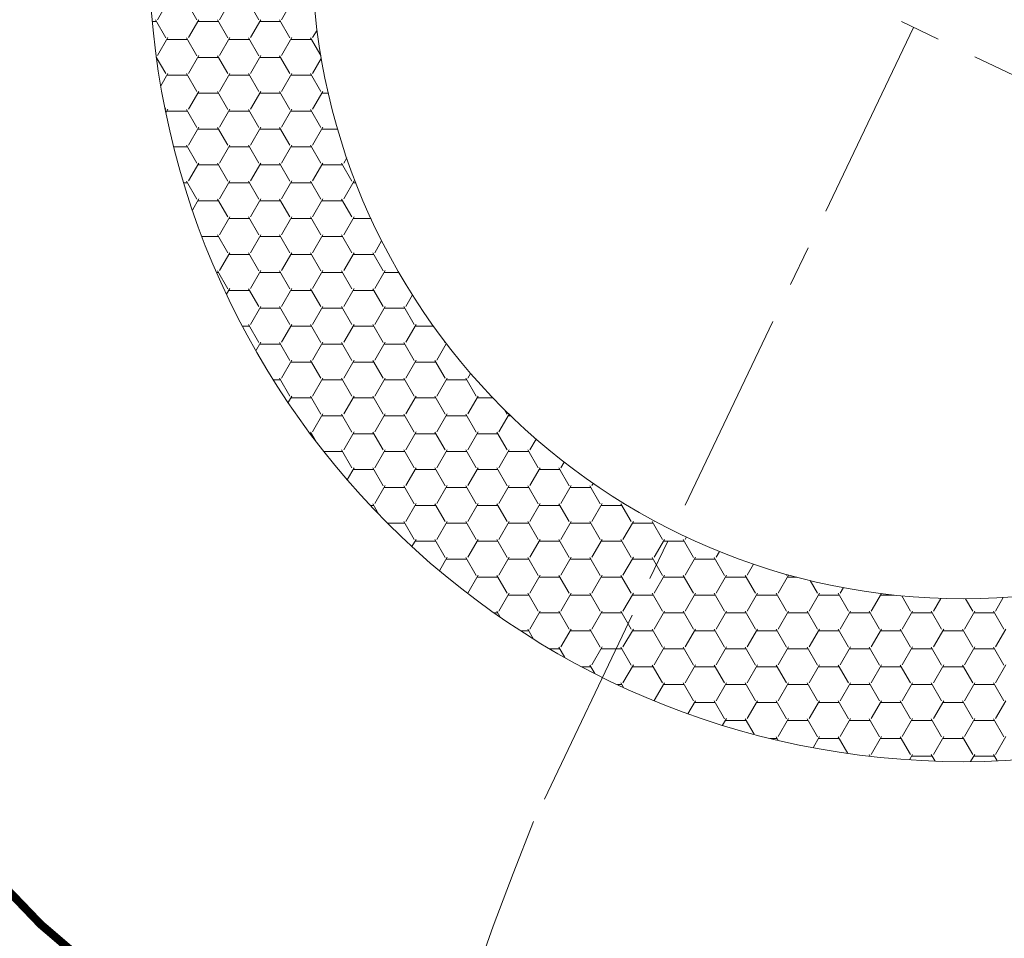
# Model space of a CAD drawing. Units: metres. Extents: x 530067 to 531319, y 6587988 to 6588401.
# Drawn here: x 530488 to 530500, y 6588215 to 6588226 of the extents above; entities that cross this region are included whole.
import ezdxf

# ---------------------------------------------------------------- set-up
doc = ezdxf.new("R2010")
doc.units = ezdxf.units.M
doc.linetypes.add('CENTERX2', pattern=[4, 2.5, -0.5, 0.5, -0.5])
doc.linetypes.add('EVS614_911', pattern=[1, 1, 0])
for name, color, linetype, lineweight, true_color in [('TL_proj_aarejoon', 1, 'Continuous', 13, 0xff0000), ('TL_proj_kate-kivi', 250, 'Continuous', 5, 0x333333), ('TL_proj_lk-teekattemargistus', 7, 'Continuous', 9, 0x000000), ('TL_proj_teetelg', 6, 'CENTERX2', 30, 0xff00ff)]:
    doc.layers.add(name, color=color, linetype=linetype, lineweight=lineweight, true_color=true_color)

msp = doc.modelspace()

# ---------------------------------------------------------------- linework, layer by layer
at = {"layer": 'TL_proj_aarejoon', "color": 140, "lineweight": 0}
for radius in [17, 10, 8]:
    msp.add_circle((530499.9777921624, 6588227.002262989), radius, dxfattribs=at)
at = {"layer": 'TL_proj_kate-kivi', "color": 140, "lineweight": 0}
for p, q in [((530490.084156685, 6588226.109733237), (530490.2111566849, 6588226.32970369)), ((530490.5672246352, 6588226.10772841), (530490.4402246353, 6588226.327698863)), ((530490.8461566825, 6588226.10973324), (530490.9731566826, 6588226.329703693)), ((530491.3292246318, 6588226.107728411), (530491.2022246317, 6588226.327698863)), ((530491.6081566799, 6588226.109733241), (530491.73515668, 6588226.329703694)), ((530490.1862246356, 6588225.887757961), (530490.0592246355, 6588226.107728413)), ((530490.4651566833, 6588225.889762786), (530490.5921566833, 6588226.10973324)), ((530490.9482246336, 6588225.887757957), (530490.8212246336, 6588226.107728411)), ((530491.2271566807, 6588225.889762787), (530491.3541566808, 6588226.10973324)), ((530491.7102246305, 6588225.887757956), (530491.5832246306, 6588226.10772841)), ((530490.0197527893, 6588226.087139037), (530490.0734268768, 6588226.087139037)), ((530490.5814268774, 6588226.087139037), (530490.8354268777, 6588226.087139037)), ((530491.3434268783, 6588226.087139038), (530491.5974268785, 6588226.087139038)), ((530491.9891566783, 6588225.889762789), (530492.0429885841, 6588225.983002384)), ((530490.0841566843, 6588225.669792333), (530490.2111566843, 6588225.889762785)), ((530490.2004268788, 6588225.867168587), (530490.454426879, 6588225.867168587)), ((530490.5672246348, 6588225.667787506), (530490.4402246348, 6588225.887757959)), ((530490.8461566817, 6588225.669792335), (530490.9731566816, 6588225.889762787)), ((530490.9624268793, 6588225.867168587), (530491.2164268796, 6588225.867168587)), ((530491.329224633, 6588225.667787505), (530491.2022246332, 6588225.887757959)), ((530491.6081566791, 6588225.669792335), (530491.7351566791, 6588225.889762789)), ((530491.72442688, 6588225.867168587), (530491.9784268804, 6588225.867168587)), ((530492.0893221596, 6588225.671082678), (530491.9642246302, 6588225.887757955)), ((530490.1862246369, 6588225.447817056), (530490.0696913673, 6588225.6496586)), ((530490.070027569, 6588225.647198137), (530490.0734268792, 6588225.647198137)), ((530490.4651566824, 6588225.449821882), (530490.5921566824, 6588225.669792335)), ((530490.5814268795, 6588225.647198137), (530490.8354268797, 6588225.647198137)), ((530490.9482246351, 6588225.447817052), (530490.821224635, 6588225.667787505)), ((530491.22715668, 6588225.449821883), (530491.35415668, 6588225.669792335)), ((530491.34342688, 6588225.647198134), (530491.5974268802, 6588225.647198137)), ((530491.7102246315, 6588225.447817056), (530491.5832246315, 6588225.667787505)), ((530491.9891566775, 6588225.449821886), (530492.0956285243, 6588225.634236534)), ((530490.1239529315, 6588225.298780552), (530490.2111566833, 6588225.449821881)), ((530490.2004268791, 6588225.427227682), (530490.4544268787, 6588225.427227682)), ((530490.5672246356, 6588225.227846603), (530490.4402246358, 6588225.447817056)), ((530490.8461566807, 6588225.229851428), (530490.9731566807, 6588225.449821881)), ((530490.962426878, 6588225.427227682), (530491.2164268775, 6588225.427227682)), ((530491.3292246336, 6588225.227846599), (530491.2022246338, 6588225.447817053)), ((530491.6081566783, 6588225.229851431), (530491.7351566784, 6588225.449821883)), ((530491.7244268768, 6588225.427227682), (530491.9784268764, 6588225.427227682)), ((530492.0912246304, 6588225.227846598), (530491.9642246306, 6588225.447817051)), ((530490.4651566816, 6588225.009880977), (530490.5921566817, 6588225.229851431)), ((530490.5814268815, 6588225.207257233), (530490.8354268811, 6588225.207257233)), ((530490.948224635, 6588225.007876148), (530490.821224635, 6588225.227846601)), ((530491.227156679, 6588225.009880977), (530491.3541566791, 6588225.229851431)), ((530491.3434268804, 6588225.207257233), (530491.5974268802, 6588225.207257233)), ((530491.7102246331, 6588225.007876148), (530491.583224633, 6588225.227846601)), ((530491.9891566765, 6588225.009880981), (530492.1161566766, 6588225.229851432)), ((530492.1054268796, 6588225.207257233), (530492.1817704634, 6588225.207257233)), ((530490.1862246386, 6588225.007876151), (530490.174619504, 6588225.027976833)), ((530490.1869126059, 6588224.967889004), (530490.2111566825, 6588225.009880978)), ((530490.5672246369, 6588224.787905697), (530490.4402246368, 6588225.007876151)), ((530490.8461566799, 6588224.789910527), (530490.97315668, 6588225.009880979)), ((530491.329224635, 6588224.787905693), (530491.202224635, 6588225.007876147)), ((530491.6081566775, 6588224.789910527), (530491.7351566774, 6588225.009880979)), ((530492.0912246313, 6588224.787905695), (530491.9642246312, 6588225.007876148)), ((530490.2004268775, 6588224.987286779), (530490.4544268779, 6588224.987286779)), ((530490.9624268786, 6588224.98728678), (530491.2164268788, 6588224.987286779)), ((530491.7244268795, 6588224.98728678), (530491.9784268799, 6588224.98728678)), ((530490.4651566807, 6588224.569940072), (530490.5921566807, 6588224.789910524)), ((530490.5814268786, 6588224.767316328), (530490.8354268785, 6588224.767316328)), ((530490.9482246357, 6588224.567935245), (530490.8212246357, 6588224.787905698)), ((530491.2271566783, 6588224.569940072), (530491.3541566782, 6588224.789910525)), ((530491.3434268783, 6588224.767316328), (530491.597426878, 6588224.767316328)), ((530491.7102246336, 6588224.567935242), (530491.5832246336, 6588224.787905695)), ((530491.989156676, 6588224.569940077), (530492.1161566759, 6588224.789910528)), ((530492.1054268779, 6588224.767316328), (530492.2963200752, 6588224.767316328)), ((530490.2838052645, 6588224.547345879), (530490.4544268814, 6588224.547345879)), ((530490.5672246385, 6588224.347964793), (530490.4402246384, 6588224.567935245)), ((530490.8461566793, 6588224.34996962), (530490.9731566791, 6588224.569940072)), ((530490.9624268805, 6588224.547345879), (530491.2164268799, 6588224.547345879)), ((530491.3292246351, 6588224.347964793), (530491.2022246352, 6588224.567935243)), ((530491.6081566765, 6588224.349969623), (530491.7351566766, 6588224.569940074)), ((530491.7244268788, 6588224.547345876), (530491.9784268785, 6588224.547345879)), ((530492.0912246328, 6588224.347964791), (530491.9642246328, 6588224.567935242)), ((530492.3701566742, 6588224.349969623), (530492.4077100761, 6588224.415014022)), ((530490.4651566801, 6588224.129999169), (530490.5921566802, 6588224.34996962)), ((530490.5814268767, 6588224.327375424), (530490.8354268773, 6588224.327375424)), ((530490.9482246367, 6588224.127994339), (530490.8212246369, 6588224.347964793)), ((530491.2271566775, 6588224.129999169), (530491.3541566776, 6588224.34996962)), ((530491.3434268784, 6588224.327375424), (530491.5974268791, 6588224.327375424)), ((530491.7102246352, 6588224.127994339), (530491.5832246351, 6588224.34796479)), ((530491.9891566751, 6588224.129999171), (530492.116156675, 6588224.349969623)), ((530492.1054268803, 6588224.327375424), (530492.359426881, 6588224.327375425)), ((530492.472224631, 6588224.127994339), (530492.345224631, 6588224.347964791)), ((530490.4059690826, 6588224.107404974), (530490.4544268782, 6588224.107404974)), ((530490.5672246385, 6588223.908023889), (530490.4402246384, 6588224.127994341)), ((530490.8461566783, 6588223.910028715), (530490.9731566784, 6588224.129999169)), ((530490.9624268782, 6588224.107404974), (530491.2164268782, 6588224.107404974)), ((530491.3292246357, 6588223.908023889), (530491.2022246359, 6588224.12799434)), ((530491.6081566758, 6588223.910028719), (530491.7351566758, 6588224.12999917)), ((530491.7244268782, 6588224.107404974), (530491.9784268778, 6588224.107404972)), ((530492.0912246336, 6588223.908023885), (530491.9642246338, 6588224.127994339)), ((530492.3701566732, 6588223.910028719), (530492.4971566732, 6588224.129999173)), ((530492.4864268777, 6588224.107404971), (530492.5199240304, 6588224.107404971)), ((530490.5133623596, 6588223.77355295), (530490.5921566791, 6588223.910028716)), ((530490.5814268809, 6588223.887434522), (530490.8354268806, 6588223.887434523)), ((530490.9482246382, 6588223.688053435), (530490.8212246383, 6588223.908023889)), ((530491.2271566766, 6588223.690058265), (530491.3541566766, 6588223.910028717)), ((530491.3434268803, 6588223.887434522), (530491.5974268802, 6588223.887434522)), ((530491.7102246352, 6588223.688053435), (530491.5832246351, 6588223.908023885)), ((530491.9891566744, 6588223.690058265), (530492.1161566742, 6588223.910028717)), ((530492.1054268798, 6588223.887434523), (530492.3594268797, 6588223.887434522)), ((530492.4722246326, 6588223.688053432), (530492.3452246328, 6588223.908023885)), ((530490.8461566775, 6588223.47008781), (530490.9731566776, 6588223.690058265)), ((530491.3292246368, 6588223.468082981), (530491.2022246369, 6588223.688053435)), ((530491.6081566751, 6588223.470087815), (530491.735156675, 6588223.690058265)), ((530492.091224635, 6588223.46808298), (530491.964224635, 6588223.688053432)), ((530492.3701566726, 6588223.470087815), (530492.4971566726, 6588223.690058269)), ((530490.9624268792, 6588223.66746407), (530491.2164268793, 6588223.66746407)), ((530491.7244268795, 6588223.66746407), (530491.9784268796, 6588223.66746407)), ((530492.4864268798, 6588223.66746407), (530492.7059893478, 6588223.66746407)), ((530490.6309416379, 6588223.447493617), (530490.8354268782, 6588223.447493618)), ((530490.9482246386, 6588223.24811253), (530490.8212246385, 6588223.468082982)), ((530491.2271566759, 6588223.250117361), (530491.354156676, 6588223.470087815)), ((530491.3434268783, 6588223.447493617), (530491.5974268785, 6588223.447493618)), ((530491.7102246358, 6588223.24811253), (530491.5832246358, 6588223.468082982)), ((530491.9891566733, 6588223.250117362), (530492.1161566734, 6588223.470087815)), ((530492.1054268784, 6588223.44749362), (530492.3594268784, 6588223.447493618)), ((530492.4722246337, 6588223.248112527), (530492.3452246337, 6588223.46808298)), ((530492.7511566707, 6588223.250117362), (530492.8360974703, 6588223.397239141)), ((530490.8461566766, 6588223.030146906), (530490.9731566767, 6588223.250117359)), ((530490.962426882, 6588223.22752317), (530491.2164268816, 6588223.227523168)), ((530491.3292246382, 6588223.028142078), (530491.2022246382, 6588223.24811253)), ((530491.6081566741, 6588223.030146907), (530491.7351566742, 6588223.250117361)), ((530491.7244268813, 6588223.227523169), (530491.9784268809, 6588223.227523168)), ((530492.0912246355, 6588223.028142076), (530491.9642246354, 6588223.24811253)), ((530492.3701566717, 6588223.030146911), (530492.4971566717, 6588223.250117362)), ((530492.4864268804, 6588223.227523168), (530492.7404268801, 6588223.227523168)), ((530492.8532246327, 6588223.028142076), (530492.7262246328, 6588223.248112528)), ((530490.8103339633, 6588223.007552716), (530490.83542688, 6588223.007552716)), ((530490.9482246399, 6588222.808171626), (530490.8212246398, 6588223.028142078)), ((530491.227156675, 6588222.810176456), (530491.3541566749, 6588223.030146907)), ((530491.34342688, 6588223.007552716), (530491.5974268797, 6588223.007552716)), ((530491.7102246367, 6588222.808171623), (530491.5832246367, 6588223.028142076)), ((530491.9891566725, 6588222.810176458), (530492.1161566725, 6588223.030146911)), ((530492.1054268795, 6588223.007552716), (530492.3594268793, 6588223.007552716)), ((530492.472224635, 6588222.808171622), (530492.345224635, 6588223.028142076)), ((530492.7511566699, 6588222.810176461), (530492.8781566699, 6588223.030146911)), ((530492.8674268791, 6588223.007552716), (530493.0465375984, 6588223.007552716)), ((530490.9320820617, 6588222.739033137), (530490.9731566758, 6588222.810176456)), ((530490.962426881, 6588222.787582264), (530491.2164268809, 6588222.787582264)), ((530491.3292246388, 6588222.588201174), (530491.2022246387, 6588222.808171626)), ((530491.6081566736, 6588222.590206005), (530491.7351566734, 6588222.810176456)), ((530491.7244268802, 6588222.787582266), (530491.9784268801, 6588222.787582266)), ((530492.091224636, 6588222.588201173), (530491.9642246359, 6588222.808171626)), ((530492.3701566708, 6588222.590206004), (530492.4971566708, 6588222.810176456)), ((530492.4864268798, 6588222.787582266), (530492.7404268795, 6588222.787582266)), ((530492.853224634, 6588222.588201169), (530492.7262246339, 6588222.808171622)), ((530493.1321566685, 6588222.590206007), (530493.213447366, 6588222.731005626)), ((530491.2271566741, 6588222.37023555), (530491.3541566741, 6588222.590206003)), ((530491.710224638, 6588222.36823072), (530491.5832246382, 6588222.588201173)), ((530491.9891566717, 6588222.370235552), (530492.1161566718, 6588222.590206005)), ((530492.4722246355, 6588222.368230718), (530492.3452246357, 6588222.588201173)), ((530492.7511566692, 6588222.370235552), (530492.8781566692, 6588222.590206007)), ((530493.2342246326, 6588222.368230718), (530493.1072246325, 6588222.58820117)), ((530491.3434268805, 6588222.567611814), (530491.5974268804, 6588222.567611813)), ((530492.1054268801, 6588222.567611812), (530492.3594268799, 6588222.567611812)), ((530492.8674268795, 6588222.567611812), (530493.1214268794, 6588222.567611812)), ((530491.1271143634, 6588222.347641359), (530491.2164268788, 6588222.347641359)), ((530491.3292246399, 6588222.148260268), (530491.2022246401, 6588222.368230722)), ((530491.6081566726, 6588222.150265099), (530491.7351566725, 6588222.370235553)), ((530491.7244268792, 6588222.34764136), (530491.9784268792, 6588222.347641359)), ((530492.0912246366, 6588222.148260268), (530491.9642246368, 6588222.368230719)), ((530492.37015667, 6588222.1502651), (530492.49715667, 6588222.370235553)), ((530492.4864268795, 6588222.347641359), (530492.74042688, 6588222.34764136)), ((530492.853224635, 6588222.148260264), (530492.7262246349, 6588222.368230718)), ((530493.1321566675, 6588222.150265102), (530493.2591566674, 6588222.370235553)), ((530493.2484268801, 6588222.34764136), (530493.4712956013, 6588222.34764136)), ((530491.2931918976, 6588222.044671009), (530491.3541566734, 6588222.150265099)), ((530491.3434268783, 6588222.127670909), (530491.5974268785, 6588222.127670909)), ((530491.7102246389, 6588221.928289815), (530491.5832246388, 6588222.148260268)), ((530491.9891566709, 6588221.930294649), (530492.1161566707, 6588222.150265099)), ((530492.1054268788, 6588222.127670909), (530492.359426879, 6588222.127670909)), ((530492.4722246359, 6588221.928289814), (530492.3452246359, 6588222.148260268)), ((530492.7511566684, 6588221.930294651), (530492.8781566684, 6588222.150265102)), ((530492.8674268795, 6588222.127670909), (530493.1214268797, 6588222.127670908)), ((530493.2342246338, 6588221.928289811), (530493.1072246338, 6588222.148260264)), ((530493.5131566661, 6588221.930294651), (530493.6302492832, 6588222.133105013)), ((530493.6152246308, 6588222.148260265), (530493.6044479471, 6588222.166926029)), ((530493.62942688, 6588222.127670908), (530493.634421445, 6588222.127670908)), ((530491.6081566717, 6588221.710324194), (530491.7351566717, 6588221.930294649)), ((530491.7244268782, 6588221.907700459), (530491.9784268783, 6588221.907700459)), ((530492.0912246379, 6588221.708319362), (530491.9642246381, 6588221.928289814)), ((530492.3701566692, 6588221.710324196), (530492.4971566692, 6588221.930294649)), ((530492.4864268784, 6588221.907700459), (530492.7404268784, 6588221.907700459)), ((530492.8532246357, 6588221.70831936), (530492.7262246357, 6588221.928289814)), ((530493.1321566668, 6588221.710324198), (530493.2591566667, 6588221.930294651)), ((530493.2484268787, 6588221.907700459), (530493.5024268789, 6588221.907700459)), ((530493.6152246324, 6588221.708319359), (530493.4882246325, 6588221.928289812)), ((530493.8941566643, 6588221.710324198), (530493.9275907293, 6588221.768233698)), ((530491.5069162232, 6588221.687730004), (530491.597426877, 6588221.687730004)), ((530491.7102246401, 6588221.48834891), (530491.58322464, 6588221.708319362)), ((530491.9891566699, 6588221.490353744), (530492.11615667, 6588221.710324195)), ((530492.1054268774, 6588221.687730005), (530492.3594268777, 6588221.687730005)), ((530492.4722246368, 6588221.488348908), (530492.3452246367, 6588221.70831936)), ((530492.7511566676, 6588221.490353744), (530492.8781566677, 6588221.710324196)), ((530492.8674268782, 6588221.687730005), (530493.1214268784, 6588221.687730005)), ((530493.234224635, 6588221.488348906), (530493.107224635, 6588221.708319359)), ((530493.513156665, 6588221.490353745), (530493.6401566651, 6588221.710324198)), ((530493.6294268789, 6588221.687730006), (530493.883426879, 6588221.687730006)), ((530493.9962246312, 6588221.488348908), (530493.8692246311, 6588221.708319359)), ((530491.6882466831, 6588221.409103259), (530491.7351566708, 6588221.490353742)), ((530491.7244268795, 6588221.467759554), (530491.9784268797, 6588221.467759554)), ((530492.0912246392, 6588221.268378456), (530491.9642246391, 6588221.48834891)), ((530492.3701566684, 6588221.270383292), (530492.4971566685, 6588221.490353744)), ((530492.4864268799, 6588221.467759554), (530492.7404268801, 6588221.467759555)), ((530492.853224636, 6588221.268378456), (530492.726224636, 6588221.48834891)), ((530493.1321566659, 6588221.270383295), (530493.2591566659, 6588221.490353744)), ((530493.2484268803, 6588221.467759554), (530493.5024268805, 6588221.467759555)), ((530493.6152246338, 6588221.268378453), (530493.4882246339, 6588221.488348906)), ((530493.8941566637, 6588221.270383295), (530494.0211566635, 6588221.490353748)), ((530494.0104268807, 6588221.467759554), (530494.2011779519, 6588221.467759554)), ((530491.9891566691, 6588221.050412837), (530492.1161566692, 6588221.270383291)), ((530492.4722246379, 6588221.048408005), (530492.3452246378, 6588221.268378456)), ((530492.7511566667, 6588221.05041284), (530492.8781566666, 6588221.270383292)), ((530493.2342246359, 6588221.048408002), (530493.1072246358, 6588221.268378456)), ((530493.5131566644, 6588221.050412842), (530493.6401566643, 6588221.270383295)), ((530493.9962246323, 6588221.048408002), (530493.8692246324, 6588221.268378456)), ((530494.2751566616, 6588221.050412845), (530494.4002916031, 6588221.267152919)), ((530494.3772246306, 6588221.268378456), (530494.348703137, 6588221.317779129)), ((530492.1054268787, 6588221.247789104), (530492.3594268787, 6588221.247789104)), ((530492.8674268788, 6588221.247789104), (530493.1214268787, 6588221.247789104)), ((530493.6294268789, 6588221.247789104), (530493.8834268788, 6588221.247789104)), ((530494.3914268791, 6588221.247789104), (530494.4202720053, 6588221.247789104)), ((530491.9586890419, 6588221.02781865), (530491.9784268794, 6588221.027818651)), ((530492.032849039, 6588220.92954706), (530491.9642246402, 6588221.048408005)), ((530492.3701566675, 6588220.830442386), (530492.4971566675, 6588221.050412837)), ((530492.4864268794, 6588221.027818651), (530492.7404268795, 6588221.027818651)), ((530492.8532246366, 6588220.828437552), (530492.7262246367, 6588221.048408003)), ((530493.1321566652, 6588220.830442388), (530493.2591566651, 6588221.05041284)), ((530493.2484268798, 6588221.027818651), (530493.50242688, 6588221.027818652)), ((530493.6152246351, 6588220.828437549), (530493.4882246349, 6588221.048408002)), ((530493.8941566626, 6588220.83044239), (530494.0211566627, 6588221.050412842)), ((530494.0104268801, 6588221.027818654), (530494.26442688, 6588221.027818652)), ((530494.3772246314, 6588220.828437549), (530494.2502246313, 6588221.048408002)), ((530494.65615666, 6588220.83044239), (530494.7321733232, 6588220.962107114)), ((530492.1133728888, 6588220.82562074), (530492.1161566684, 6588220.83044239)), ((530492.1273638036, 6588220.8078482), (530492.3594268786, 6588220.8078482)), ((530492.4722246391, 6588220.608467098), (530492.3452246392, 6588220.828437552)), ((530492.751156666, 6588220.610471936), (530492.8781566658, 6588220.830442388)), ((530492.8674268784, 6588220.8078482), (530493.1214268784, 6588220.8078482)), ((530493.2342246361, 6588220.608467098), (530493.107224636, 6588220.828437552)), ((530493.5131566634, 6588220.610471938), (530493.6401566635, 6588220.83044239)), ((530493.6294268782, 6588220.8078482), (530493.8834268781, 6588220.8078482)), ((530493.9962246338, 6588220.608467096), (530493.8692246338, 6588220.828437548)), ((530494.2751566608, 6588220.610471941), (530494.4021566609, 6588220.83044239)), ((530494.391426878, 6588220.8078482), (530494.6454268778, 6588220.8078482)), ((530494.7582246306, 6588220.608467097), (530494.6312246306, 6588220.828437548)), ((530495.0371566582, 6588220.610471941), (530495.0768522396, 6588220.679226702)), ((530492.4120921539, 6588220.463135877), (530492.4971566668, 6588220.610471936)), ((530492.486426876, 6588220.587877746), (530492.7404268762, 6588220.587877746)), ((530492.8532246377, 6588220.388496648), (530492.7262246377, 6588220.608467099)), ((530493.1321566643, 6588220.390501483), (530493.2591566643, 6588220.610471936)), ((530493.2484268767, 6588220.587877746), (530493.5024268772, 6588220.587877747)), ((530493.6152246359, 6588220.388496645), (530493.4882246361, 6588220.608467097)), ((530493.8941566616, 6588220.390501486), (530494.0211566617, 6588220.610471936)), ((530494.0104268778, 6588220.587877747), (530494.2644268781, 6588220.587877748)), ((530494.3772246322, 6588220.388496645), (530494.2502246323, 6588220.608467097)), ((530494.6561566591, 6588220.390501486), (530494.7831566591, 6588220.610471938)), ((530494.7724268787, 6588220.587877748), (530495.0264268791, 6588220.587877748)), ((530495.13922463, 6588220.388496643), (530495.01222463, 6588220.608467096)), ((530495.4181566567, 6588220.390501488), (530495.4339786, 6588220.417905898)), ((530492.751156665, 6588220.17053103), (530492.878156665, 6588220.390501482)), ((530492.867426878, 6588220.367907296), (530493.1214268778, 6588220.367907296)), ((530493.2342246367, 6588220.168526193), (530493.1072246368, 6588220.388496646)), ((530493.5131566626, 6588220.170531032), (530493.6401566626, 6588220.390501486)), ((530493.6294268778, 6588220.367907296), (530493.8834268778, 6588220.367907296)), ((530493.9962246348, 6588220.16852619), (530493.8692246347, 6588220.388496643)), ((530494.2751566599, 6588220.170531032), (530494.40215666, 6588220.390501486)), ((530494.3914268778, 6588220.367907296), (530494.6454268778, 6588220.367907296)), ((530494.7582246317, 6588220.168526193), (530494.6312246317, 6588220.388496645)), ((530495.0371566575, 6588220.170531036), (530495.1641566575, 6588220.390501487)), ((530495.1534268778, 6588220.367907296), (530495.4074268778, 6588220.367907296)), ((530495.52022463, 6588220.168526189), (530495.39322463, 6588220.388496641)), ((530493.1321566635, 6588219.95056058), (530493.2591566634, 6588220.170531032)), ((530493.8941566609, 6588219.950560582), (530494.0211566609, 6588220.170531034)), ((530494.6561566583, 6588219.950560582), (530494.7831566582, 6588220.170531032)), ((530495.4181566559, 6588219.950560582), (530495.5451566558, 6588220.170531036)), ((530495.799156655, 6588220.170531036), (530495.8033294518, 6588220.177758533)), ((530492.6964314989, 6588220.147936843), (530492.74042688, 6588220.147936843)), ((530492.8016941784, 6588220.037809119), (530492.7262246393, 6588220.168526193)), ((530493.2484268801, 6588220.147936846), (530493.5024268801, 6588220.147936846)), ((530493.6152246362, 6588219.948555741), (530493.4882246361, 6588220.168526193)), ((530494.0104268801, 6588220.147936843), (530494.2644268802, 6588220.147936846)), ((530494.377224634, 6588219.94855574), (530494.250224634, 6588220.168526191)), ((530494.7724268802, 6588220.147936846), (530495.0264268803, 6588220.147936846)), ((530495.1392246308, 6588219.94855574), (530495.0122246308, 6588220.16852619)), ((530495.5344268803, 6588220.147936846), (530495.7884268804, 6588220.147936846)), ((530495.9012246275, 6588219.948555737), (530495.7742246275, 6588220.168526189)), ((530493.2342246374, 6588219.728585289), (530493.1072246376, 6588219.948555741)), ((530493.5131566616, 6588219.730590128), (530493.6401566616, 6588219.95056058)), ((530493.9962246361, 6588219.728585287), (530493.869224636, 6588219.94855574)), ((530494.2751566592, 6588219.730590128), (530494.4021566592, 6588219.95056058)), ((530494.7582246322, 6588219.728585286), (530494.6312246321, 6588219.94855574)), ((530495.0371566566, 6588219.730590132), (530495.1641566567, 6588219.950560584)), ((530495.52022463, 6588219.728585285), (530495.39322463, 6588219.94855574)), ((530495.7991566542, 6588219.730590132), (530495.9261566541, 6588219.950560583)), ((530496.2822246273, 6588219.728585285), (530496.1552246272, 6588219.948555736)), ((530496.1801566533, 6588219.950560587), (530496.1847979433, 6588219.958599536)), ((530492.9099546095, 6588219.927966393), (530493.1214268779, 6588219.927966392)), ((530493.6294268777, 6588219.927966393), (530493.8834268777, 6588219.927966393)), ((530494.3914268775, 6588219.927966393), (530494.6454268774, 6588219.927966393)), ((530495.1534268772, 6588219.927966392), (530495.4074268772, 6588219.927966393)), ((530495.9154268771, 6588219.927966393), (530496.1694268769, 6588219.927966392)), ((530493.2080970885, 6588219.642152351), (530493.2591566627, 6588219.730590128)), ((530493.2484268759, 6588219.70799594), (530493.5024268761, 6588219.70799594)), ((530493.6152246366, 6588219.508614835), (530493.4882246365, 6588219.728585289)), ((530493.89415666, 6588219.510619676), (530494.02115666, 6588219.730590128)), ((530494.0104268765, 6588219.707995942), (530494.2644268766, 6588219.707995942)), ((530494.3772246348, 6588219.508614833), (530494.2502246348, 6588219.728585285)), ((530494.6561566575, 6588219.510619678), (530494.7831566575, 6588219.730590129)), ((530494.7724268769, 6588219.707995942), (530495.0264268772, 6588219.707995942)), ((530495.139224632, 6588219.508614835), (530495.0122246318, 6588219.728585286)), ((530495.4181566549, 6588219.510619679), (530495.5451566549, 6588219.730590132)), ((530495.5344268776, 6588219.707995942), (530495.7884268777, 6588219.707995942)), ((530495.90122463, 6588219.508614832), (530495.77422463, 6588219.728585285)), ((530496.1801566526, 6588219.510619679), (530496.3071566527, 6588219.730590132)), ((530496.2964268781, 6588219.707995942), (530496.5504268784, 6588219.707995942)), ((530496.6632246267, 6588219.508614831), (530496.5362246267, 6588219.728585283)), ((530496.5611566517, 6588219.730590132), (530496.578388348, 6588219.760436307)), ((530496.9421566502, 6588219.510619682), (530496.98421626, 6588219.583469062)), ((530493.5450555206, 6588219.34589967), (530493.6401566609, 6588219.510619678)), ((530493.6294268771, 6588219.488025489), (530493.8834268771, 6588219.488025489)), ((530493.9962246362, 6588219.288644383), (530493.8692246361, 6588219.508614835)), ((530494.2751566584, 6588219.290649224), (530494.4021566584, 6588219.510619676)), ((530494.3914268772, 6588219.488025492), (530494.6454268772, 6588219.488025492)), ((530494.7582246339, 6588219.288644381), (530494.6312246339, 6588219.508614833)), ((530495.0371566559, 6588219.290649225), (530495.1641566559, 6588219.510619678)), ((530495.1534268772, 6588219.488025492), (530495.4074268772, 6588219.488025492)), ((530495.5202246307, 6588219.288644381), (530495.3932246307, 6588219.508614835)), ((530495.7991566536, 6588219.290649228), (530495.9261566533, 6588219.51061968)), ((530495.9154268773, 6588219.488025492), (530496.1694268774, 6588219.488025492)), ((530496.2822246276, 6588219.288644379), (530496.1552246276, 6588219.508614832)), ((530496.561156651, 6588219.290649228), (530496.6881566509, 6588219.510619682)), ((530496.6774268773, 6588219.488025492), (530496.9314268774, 6588219.488025489)), ((530497.0442246251, 6588219.288644378), (530496.917224625, 6588219.508614831)), ((530497.3231566484, 6588219.29064923), (530497.4025139887, 6588219.428100176)), ((530493.8941566591, 6588219.07067877), (530494.0211566591, 6588219.290649224)), ((530494.0104268779, 6588219.268055038), (530494.264426878, 6588219.268055038)), ((530494.3772246363, 6588219.068673931), (530494.2502246363, 6588219.288644382)), ((530494.6561566569, 6588219.070678774), (530494.7831566568, 6588219.290649225)), ((530494.772426878, 6588219.268055038), (530495.026426878, 6588219.268055038)), ((530495.139224632, 6588219.068673929), (530495.0122246321, 6588219.288644382)), ((530495.4181566543, 6588219.070678774), (530495.5451566542, 6588219.290649228)), ((530495.5344268781, 6588219.268055038), (530495.788426878, 6588219.268055038)), ((530495.90122463, 6588219.068673926), (530495.77422463, 6588219.288644379)), ((530496.1801566518, 6588219.070678774), (530496.3071566519, 6588219.290649228)), ((530496.2964268782, 6588219.268055038), (530496.5504268782, 6588219.268055038)), ((530496.6632246274, 6588219.068673926), (530496.5362246273, 6588219.288644378)), ((530496.9421566492, 6588219.070678778), (530497.0691566493, 6588219.29064923)), ((530497.0584268783, 6588219.268055038), (530497.3124268783, 6588219.268055038)), ((530497.4252246259, 6588219.068673924), (530497.2982246259, 6588219.288644377)), ((530497.7041566466, 6588219.070678778), (530497.8311566467, 6588219.290649232)), ((530497.8062246236, 6588219.288644377), (530497.796572556, 6588219.305362247)), ((530497.8204268784, 6588219.268055038), (530497.9327915817, 6588219.268055038)), ((530498.1872246222, 6588219.068673924), (530498.0959638043, 6588219.226742296)), ((530498.466156644, 6588219.07067878), (530498.505543906, 6588219.138899518)), ((530494.2751566574, 6588218.850708318), (530494.4021566574, 6588219.070678771)), ((530494.3914268787, 6588219.048084588), (530494.6454268787, 6588219.048084588)), ((530494.7582246349, 6588218.848703477), (530494.6312246348, 6588219.068673927)), ((530495.0371566551, 6588218.850708324), (530495.164156655, 6588219.070678774)), ((530495.1534268787, 6588219.048084588), (530495.4074268788, 6588219.048084588)), ((530495.5202246323, 6588218.848703477), (530495.3932246323, 6588219.068673927)), ((530495.7991566525, 6588218.850708321), (530495.9261566526, 6588219.070678774)), ((530495.9154268788, 6588219.048084588), (530496.1694268789, 6588219.048084586)), ((530496.28222463, 6588218.848703475), (530496.1552246301, 6588219.068673926)), ((530496.56115665, 6588218.850708324), (530496.68815665, 6588219.070678778)), ((530496.677426879, 6588219.048084588), (530496.9314268789, 6588219.048084586)), ((530497.0442246266, 6588218.848703473), (530496.9172246265, 6588219.068673926)), ((530497.3231566475, 6588218.850708325), (530497.4501566475, 6588219.070678778)), ((530497.4394268789, 6588219.048084588), (530497.693426879, 6588219.048084586)), ((530497.8062246243, 6588218.848703473), (530497.6792246243, 6588219.068673924)), ((530498.085156645, 6588218.850708325), (530498.2121566449, 6588219.070678778)), ((530498.2014268789, 6588219.048084586), (530498.455426879, 6588219.048084586)), ((530498.5682246209, 6588218.84870347), (530498.4412246208, 6588219.068673923)), ((530498.8471566427, 6588218.850708328), (530498.9713531284, 6588219.065822951)), ((530498.963426879, 6588219.048084586), (530499.1227799141, 6588219.048084586)), ((530499.3302246183, 6588218.848703468), (530499.2208452832, 6588219.038154034)), ((530499.6091566401, 6588218.850708328), (530499.6994531618, 6588219.007106494)), ((530500.0922246174, 6588218.848703466), (530500.0035430577, 6588219.002304436)), ((530500.3711566376, 6588218.850708332), (530500.4673117517, 6588219.017253876)), ((530494.292354107, 6588218.775733095), (530494.2502246362, 6588218.848703478)), ((530494.6561566559, 6588218.63073787), (530494.783156656, 6588218.850708321)), ((530495.1392246342, 6588218.628733023), (530495.0122246341, 6588218.848703475)), ((530495.4181566534, 6588218.63073787), (530495.5451566534, 6588218.850708324)), ((530495.901224631, 6588218.628733023), (530495.7742246309, 6588218.848703475)), ((530496.1801566508, 6588218.63073787), (530496.3071566509, 6588218.850708324)), ((530496.6632246278, 6588218.628733023), (530496.5362246278, 6588218.848703475)), ((530496.9421566484, 6588218.630737874), (530497.0691566484, 6588218.850708325)), ((530497.4252246255, 6588218.628733019), (530497.2982246254, 6588218.848703473)), ((530497.704156646, 6588218.630737874), (530497.8311566461, 6588218.850708326)), ((530498.1872246237, 6588218.628733018), (530498.0602246237, 6588218.84870347)), ((530498.4661566435, 6588218.630737876), (530498.5931566436, 6588218.850708328)), ((530498.9492246209, 6588218.628733018), (530498.8222246207, 6588218.848703469)), ((530499.2281566409, 6588218.630737875), (530499.355156641, 6588218.850708328)), ((530499.7112246181, 6588218.628733015), (530499.5842246182, 6588218.848703468)), ((530499.9901566383, 6588218.630737878), (530500.1171566384, 6588218.85070833)), ((530500.4732246157, 6588218.628733015), (530500.3462246157, 6588218.848703466)), ((530494.2172982154, 6588218.828114134), (530494.2644268774, 6588218.828114134)), ((530494.7724268773, 6588218.828114134), (530495.0264268775, 6588218.828114134)), ((530495.5344268773, 6588218.828114134), (530495.7884268776, 6588218.828114134)), ((530496.2964268774, 6588218.828114133), (530496.5504268776, 6588218.828114134)), ((530497.0584268775, 6588218.828114134), (530497.3124268777, 6588218.828114134)), ((530497.8204268775, 6588218.828114134), (530498.0744268777, 6588218.828114134)), ((530498.5824268776, 6588218.828114135), (530498.8364268778, 6588218.828114134)), ((530499.3444268776, 6588218.828114134), (530499.5984268776, 6588218.828114134)), ((530500.1064268777, 6588218.828114134), (530500.3604268779, 6588218.828114134)), ((530494.5428348412, 6588218.608143684), (530494.6454268793, 6588218.608143684)), ((530494.7010475544, 6588218.507796183), (530494.6312246363, 6588218.628733025)), ((530495.0371566542, 6588218.410767416), (530495.1641566542, 6588218.63073787)), ((530495.1534268792, 6588218.608143684), (530495.407426879, 6588218.608143684)), ((530495.5202246319, 6588218.408762572), (530495.393224632, 6588218.628733023)), ((530495.7991566517, 6588218.410767416), (530495.9261566517, 6588218.63073787)), ((530495.9154268792, 6588218.608143684), (530496.169426879, 6588218.608143684)), ((530496.28222463, 6588218.40876257), (530496.1552246301, 6588218.628733023)), ((530496.5611566494, 6588218.41076742), (530496.6881566491, 6588218.630737871)), ((530496.677426879, 6588218.608143684), (530496.9314268789, 6588218.608143684)), ((530497.0442246277, 6588218.408762569), (530496.9172246276, 6588218.62873302)), ((530497.3231566468, 6588218.41076742), (530497.4501566469, 6588218.630737874)), ((530497.4394268788, 6588218.608143684), (530497.6934268788, 6588218.608143684)), ((530497.8062246261, 6588218.408762565), (530497.679224626, 6588218.628733018)), ((530498.0851566442, 6588218.410767421), (530498.2121566441, 6588218.630737874)), ((530498.2014268788, 6588218.608143684), (530498.4554268786, 6588218.608143684)), ((530498.5682246225, 6588218.408762566), (530498.4412246224, 6588218.628733018)), ((530498.8471566417, 6588218.410767424), (530498.9741566418, 6588218.630737876)), ((530498.9634268786, 6588218.608143684), (530499.2174268785, 6588218.608143684)), ((530499.33022462, 6588218.408762564), (530499.2032246196, 6588218.628733018)), ((530499.6091566392, 6588218.410767424), (530499.7361566393, 6588218.630737878)), ((530499.7254268785, 6588218.608143684), (530499.9794268786, 6588218.608143684)), ((530500.0922246168, 6588218.408762564), (530499.9652246167, 6588218.628733015)), ((530500.3711566366, 6588218.410767425), (530500.4981566366, 6588218.630737878)), ((530494.8986723907, 6588218.388173232), (530495.0264268782, 6588218.388173232)), ((530495.0864694413, 6588218.280166795), (530495.0122246348, 6588218.40876257)), ((530495.4181566525, 6588218.190796963), (530495.5451566525, 6588218.410767416)), ((530495.5344268784, 6588218.388173232), (530495.7884268784, 6588218.388173232)), ((530495.9012246326, 6588218.188792119), (530495.7742246325, 6588218.40876257)), ((530496.1801566501, 6588218.190796966), (530496.3071566502, 6588218.41076742)), ((530496.2964268784, 6588218.388173232), (530496.5504268786, 6588218.388173231)), ((530496.66322463, 6588218.188792119), (530496.53622463, 6588218.408762569)), ((530496.9421566476, 6588218.190796968), (530497.0691566477, 6588218.41076742)), ((530497.0584268785, 6588218.388173232), (530497.3124268787, 6588218.388173232)), ((530497.4252246264, 6588218.188792116), (530497.2982246266, 6588218.408762569)), ((530497.704156645, 6588218.190796969), (530497.8311566451, 6588218.41076742)), ((530497.8204268788, 6588218.388173232), (530498.0744268788, 6588218.388173232)), ((530498.1872246243, 6588218.188792114), (530498.0602246242, 6588218.408762567)), ((530498.4661566425, 6588218.190796969), (530498.5931566426, 6588218.410767424)), ((530498.5824268789, 6588218.388173232), (530498.8364268789, 6588218.388173232)), ((530498.9492246209, 6588218.188792114), (530498.8222246208, 6588218.408762564)), ((530499.22815664, 6588218.190796971), (530499.3551566399, 6588218.410767424)), ((530499.3444268792, 6588218.388173232), (530499.5984268792, 6588218.388173232)), ((530499.7112246187, 6588218.18879211), (530499.5842246185, 6588218.408762564)), ((530499.9901566377, 6588218.190796974), (530500.1171566375, 6588218.410767425)), ((530500.1064268793, 6588218.388173232), (530500.3604268793, 6588218.388173232)), ((530500.4732246174, 6588218.18879211), (530500.3462246176, 6588218.408762564)), ((530495.2917084851, 6588218.16820278), (530495.407426878, 6588218.16820278)), ((530495.4536080202, 6588218.084205025), (530495.3932246339, 6588218.188792119)), ((530495.7991566509, 6588217.970826513), (530495.926156651, 6588218.190796966)), ((530495.9154268781, 6588218.16820278), (530496.169426878, 6588218.16820278)), ((530496.2822246309, 6588217.968821664), (530496.155224631, 6588218.188792119)), ((530496.5611566483, 6588217.970826516), (530496.6881566484, 6588218.190796969)), ((530496.6774268782, 6588218.16820278), (530496.9314268781, 6588218.168202779)), ((530497.0442246279, 6588217.968821664), (530496.9172246279, 6588218.188792119)), ((530497.3231566459, 6588217.970826517), (530497.4501566458, 6588218.190796969)), ((530497.4394268782, 6588218.16820278), (530497.6934268782, 6588218.16820278)), ((530497.8062246258, 6588217.968821662), (530497.6792246258, 6588218.188792114)), ((530498.0851566435, 6588217.970826517), (530498.2121566435, 6588218.190796969)), ((530498.2014268783, 6588218.168202779), (530498.4554268783, 6588218.16820278)), ((530498.568224624, 6588217.968821661), (530498.4412246239, 6588218.188792114)), ((530498.847156641, 6588217.970826517), (530498.9741566409, 6588218.190796969)), ((530498.9634268783, 6588218.168202779), (530499.2174268784, 6588218.16820278)), ((530499.3302246216, 6588217.968821661), (530499.2032246214, 6588218.188792111)), ((530499.6091566384, 6588217.97082652), (530499.7361566384, 6588218.190796972)), ((530499.7254268784, 6588218.168202779), (530499.9794268784, 6588218.168202779)), ((530500.092224618, 6588217.968821657), (530499.965224618, 6588218.18879211)), ((530500.3711566359, 6588217.970826522), (530500.498156636, 6588218.190796974)), ((530495.7322617122, 6588217.948232328), (530495.7884268794, 6588217.948232328)), ((530495.8058150357, 6588217.914105482), (530495.774224632, 6588217.968821666)), ((530496.1804231752, 6588217.751317699), (530496.3071566492, 6588217.970826516)), ((530496.2964268795, 6588217.948232328), (530496.5504268794, 6588217.948232327)), ((530496.66322463, 6588217.748851211), (530496.53622463, 6588217.968821664)), ((530496.9421566467, 6588217.750856062), (530497.0691566466, 6588217.970826516)), ((530497.0584268793, 6588217.948232328), (530497.3124268793, 6588217.948232328)), ((530497.4252246277, 6588217.74885121), (530497.2982246275, 6588217.968821662)), ((530497.7041566442, 6588217.750856066), (530497.8311566442, 6588217.970826517)), ((530497.8204268793, 6588217.948232327), (530498.0744268793, 6588217.948232328)), ((530498.1872246264, 6588217.748851207), (530498.0602246263, 6588217.968821661)), ((530498.4661566417, 6588217.750856066), (530498.5931566417, 6588217.970826518)), ((530498.5824268793, 6588217.948232328), (530498.8364268793, 6588217.948232328)), ((530498.9492246228, 6588217.748851207), (530498.8222246227, 6588217.968821661)), ((530499.2281566391, 6588217.750856066), (530499.3551566392, 6588217.97082652)), ((530499.3444268792, 6588217.948232328), (530499.5984268792, 6588217.948232328)), ((530499.7112246202, 6588217.748851206), (530499.5842246201, 6588217.968821661)), ((530499.9901566367, 6588217.750856067), (530500.1171566368, 6588217.97082652)), ((530500.1064268793, 6588217.948232328), (530500.3604268791, 6588217.948232328)), ((530500.4732246171, 6588217.748851204), (530500.346224617, 6588217.968821657)), ((530496.5961002432, 6588217.591409693), (530496.6881566474, 6588217.750856062)), ((530496.677426878, 6588217.728261876), (530496.931426878, 6588217.728261876)), ((530497.0442246299, 6588217.52888076), (530496.91722463, 6588217.748851212)), ((530497.3231566449, 6588217.530885612), (530497.450156645, 6588217.750856062)), ((530497.439426878, 6588217.728261876), (530497.693426878, 6588217.728261876)), ((530497.8062246265, 6588217.528880758), (530497.6792246265, 6588217.74885121)), ((530498.0851566426, 6588217.530885613), (530498.2121566427, 6588217.750856066)), ((530498.2014268779, 6588217.728261876), (530498.4554268778, 6588217.728261876)), ((530498.5682246243, 6588217.528880756), (530498.4412246243, 6588217.74885121)), ((530498.84715664, 6588217.530885616), (530498.97415664, 6588217.750856066)), ((530498.9634268779, 6588217.728261876), (530499.2174268777, 6588217.728261876)), ((530499.3302246211, 6588217.528880756), (530499.203224621, 6588217.748851207)), ((530499.6091566376, 6588217.530885616), (530499.7361566375, 6588217.750856068)), ((530499.7254268777, 6588217.728261876), (530499.9794268776, 6588217.728261876)), ((530500.0922246191, 6588217.528880756), (530499.965224619, 6588217.748851206)), ((530500.371156635, 6588217.530885616), (530500.498156635, 6588217.75085607)), ((530497.0219376677, 6588217.449099942), (530497.0691566458, 6588217.530885612)), ((530497.4084437069, 6588217.337975717), (530497.298224628, 6588217.52888076)), ((530497.7041566436, 6588217.310915162), (530497.8311566435, 6588217.530885612)), ((530498.1872246264, 6588217.308910304), (530498.0602246263, 6588217.528880756)), ((530498.4661566409, 6588217.310915162), (530498.5931566409, 6588217.530885613)), ((530498.9492246243, 6588217.308910302), (530498.8222246242, 6588217.528880756)), ((530499.2281566384, 6588217.310915163), (530499.3551566384, 6588217.530885616)), ((530499.7112246223, 6588217.3089103), (530499.5842246222, 6588217.528880753)), ((530499.9901566359, 6588217.310915164), (530500.1171566359, 6588217.530885616)), ((530500.4732246179, 6588217.3089103), (530500.346224618, 6588217.528880753)), ((530497.0584268806, 6588217.508291426), (530497.3124268806, 6588217.508291426)), ((530497.8204268806, 6588217.508291426), (530498.0744268806, 6588217.508291426)), ((530498.5824268807, 6588217.508291426), (530498.8364268807, 6588217.508291426)), ((530499.3444268808, 6588217.508291426), (530499.5984268807, 6588217.508291426)), ((530500.1064268808, 6588217.508291426), (530500.3604268808, 6588217.508291427)), ((530497.6030646979, 6588217.288320975), (530497.693426879, 6588217.288320975)), ((530497.7051997841, 6588217.263920016), (530497.6792246277, 6588217.308910307)), ((530498.1330453199, 6588217.173890333), (530498.2121566416, 6588217.310915162)), ((530498.2014268794, 6588217.288320975), (530498.4554268796, 6588217.288320975)), ((530498.5599404462, 6588217.10328847), (530498.4412246266, 6588217.308910302)), ((530498.8471566391, 6588217.090944708), (530498.9741566391, 6588217.310915162)), ((530498.9634268796, 6588217.288320975), (530499.2174268797, 6588217.288320974)), ((530499.3302246231, 6588217.088939848), (530499.203224623, 6588217.308910302)), ((530499.6091566366, 6588217.090944712), (530499.7361566366, 6588217.310915162)), ((530499.7254268801, 6588217.288320974), (530499.9794268803, 6588217.288320974)), ((530500.0922246206, 6588217.088939847), (530499.9652246204, 6588217.308910299)), ((530500.3711566344, 6588217.090944713), (530500.498156634, 6588217.310915166)), ((530498.834403809, 6588217.067844884), (530498.8222246242, 6588217.088939852)), ((530498.8300190517, 6588217.068350522), (530498.8364268793, 6588217.068350522)), ((530499.3165905634, 6588217.024146312), (530499.3551566376, 6588217.090944712)), ((530499.3444268793, 6588217.068350522), (530499.5984268794, 6588217.068350522)), ((530499.6307905432, 6588217.008285307), (530499.5842246212, 6588217.08893985)), ((530500.0661817567, 6588217.002653632), (530500.117156635, 6588217.090944712)), ((530500.1064268793, 6588217.068350522), (530500.3604268791, 6588217.068350522)), ((530500.3913287102, 6588217.010817272), (530500.3462246193, 6588217.088939848))]:
    msp.add_line(p, q, dxfattribs=at)
at = {"layer": 'TL_proj_lk-teekattemargistus', "color": 140, "linetype": 'EVS614_911', "lineweight": 0, "const_width": 0.1, "flags": 128}
msp.add_lwpolyline([(530508.7286119577, 6588240.990585007, 1359.99777752631), (530508.7697162321, 6588240.9647868)], format="xyb", dxfattribs=at)
at = {"layer": 'TL_proj_teetelg', "color": 140, "linetype": 'CENTERX2', "lineweight": 0}
msp.add_line((530581.7527230476, 6588186.587836653), (530437.9721323816, 6588255.396543872), dxfattribs=at)
at = {"layer": 'TL_proj_teetelg', "color": 140, "lineweight": 0, "flags": 128}
msp.add_lwpolyline([(530499.3665503665, 6588226.015175271), (530494.7024631605, 6588216.269239902)], dxfattribs=at)
at = {"layer": 'TL_proj_teetelg', "color": 140, "lineweight": 0}
msp.add_arc((530541.1044706433, 6588197.645231162), 49.99999999995278, 158.1313423696306, 170.7479650527139, dxfattribs=at)

doc.saveas('drawing.dxf')
